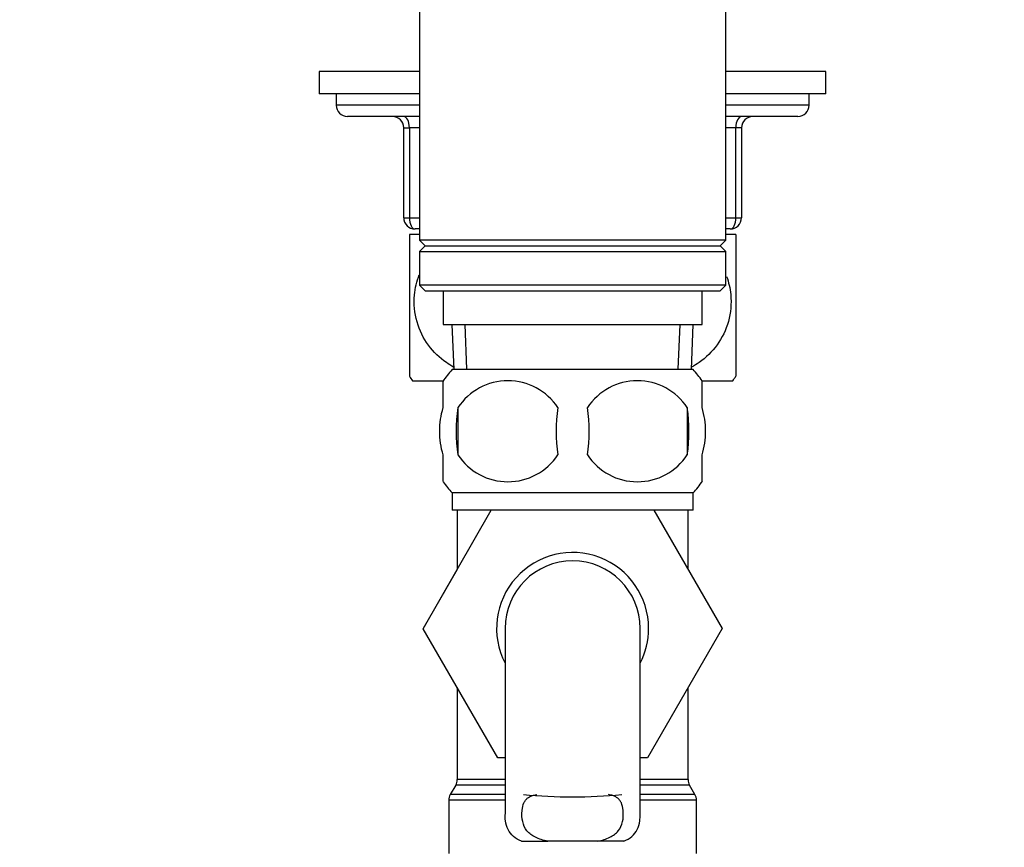
# Paper-space layout 'Layout1' of a CAD drawing. Units: millimetres. Extents: x 0 to 1572, y 0 to 2167.
# Drawn here: x 259 to 347, y 1382 to 1455 of the extents above; entities that cross this region are included whole.
import ezdxf
from ezdxf import colors
from ezdxf.entities.mleader import LeaderData, LeaderLine
from ezdxf.math import Vec2, Vec3

# ---------------------------------------------------------------- set-up
doc = ezdxf.new("R2010")
doc.units = ezdxf.units.MM
doc.layers.add('DV4_Défaut', color=7, linetype='Continuous')
doc.layers.add('Défaut', color=7, linetype='Continuous')

# ---------------------------------------------------------------- blocks, each defined once
blk = doc.blocks.new('_DOT')
at = {"color": 0}
blk.add_line((0, 0), (-1, 0), dxfattribs=at)
at = {"color": 0, "const_width": 0.333}
blk.add_lwpolyline([(-0.1665, 0, 1), (0.1665, 0, 1)], format="xyb", close=True, dxfattribs=at)
blk = doc.blocks.new('SE3')
at = {"layer": 'DV4_Défaut', "color": 7, "linetype": 'Continuous'}
for p, q in [((294.606, 1458.182), (294.606, 1435.682)), ((321.806, 1435.682), (321.806, 1458.182)), ((294.606, 1450.682), (285.706, 1450.682)), ((285.706, 1450.682), (285.706, 1448.682)), ((330.706, 1450.682), (321.806, 1450.682)), ((330.706, 1448.682), (330.706, 1450.682)), ((294.606, 1448.682), (285.706, 1448.682)), ((287.206, 1448.682), (287.206, 1447.682)), ((330.706, 1448.682), (321.806, 1448.682)), ((329.206, 1447.682), (329.206, 1448.682)), ((294.606, 1447.682), (287.206, 1447.682)), ((329.206, 1447.682), (321.806, 1447.682)), ((294.606, 1446.682), (288.206, 1446.682)), ((328.206, 1446.682), (321.806, 1446.682)), ((293.206, 1445.682), (293.706, 1445.682)), ((293.206, 1437.682), (293.206, 1445.682)), ((293.706, 1445.682), (293.706, 1437.682)), ((294.606, 1445.682), (293.706, 1445.682)), ((322.706, 1445.682), (321.806, 1445.682)), ((323.206, 1445.682), (322.706, 1445.682)), ((322.706, 1437.682), (322.706, 1445.682)), ((323.206, 1445.682), (323.206, 1437.682)), ((293.206, 1437.682), (293.706, 1437.682)), ((293.706, 1437.682), (294.606, 1437.682)), ((321.806, 1437.682), (322.706, 1437.682)), ((322.706, 1437.682), (323.206, 1437.682)), ((294.606, 1436.182), (293.706, 1436.182)), ((293.706, 1436.182), (293.706, 1423.592)), ((294.606, 1436.682), (294.206, 1436.682)), ((322.206, 1436.682), (321.806, 1436.682)), ((322.706, 1436.182), (321.806, 1436.182)), ((322.706, 1436.182), (322.706, 1423.592)), ((321.806, 1435.682), (294.606, 1435.682)), ((294.606, 1435.682), (295.106, 1435.182)), ((295.106, 1435.182), (294.606, 1434.682)), ((295.106, 1435.182), (321.306, 1435.182)), ((321.306, 1435.182), (321.806, 1435.682)), ((321.806, 1434.682), (321.306, 1435.182)), ((294.606, 1434.682), (321.806, 1434.682)), ((294.606, 1434.682), (294.606, 1431.682)), ((321.806, 1431.682), (321.806, 1434.682)), ((321.806, 1431.682), (294.606, 1431.682)), ((294.606, 1431.682), (295.106, 1431.182)), ((321.306, 1431.182), (321.806, 1431.682)), ((295.106, 1431.182), (321.306, 1431.182)), ((296.706, 1431.182), (296.706, 1428.182)), ((319.706, 1428.182), (319.706, 1431.182)), ((296.706, 1428.182), (319.706, 1428.182)), ((297.487, 1428.182), (297.661, 1424.182)), ((298.821, 1424.233), (298.649, 1428.182)), ((317.59, 1424.233), (317.763, 1428.182)), ((318.75, 1424.182), (318.925, 1428.182)), ((318.906, 1424.182), (297.506, 1424.182)), ((293.99, 1423.182), (296.706, 1423.182)), ((296.706, 1420.804), (296.706, 1423.181)), ((319.706, 1420.804), (319.706, 1423.181)), ((319.779, 1423.182), (322.422, 1423.182)), ((298.018, 1420.804), (298.018, 1416.602)), ((318.393, 1420.804), (318.393, 1416.602)), ((296.706, 1414.225), (296.706, 1416.602)), ((319.706, 1414.225), (319.706, 1416.602)), ((318.906, 1413.224), (297.506, 1413.224)), ((297.506, 1413.224), (297.506, 1411.682)), ((318.906, 1411.682), (318.906, 1413.224)), ((294.943, 1401.154), (300.962, 1411.682)), ((318.906, 1411.682), (297.506, 1411.682)), ((297.956, 1411.682), (297.956, 1406.424)), ((315.422, 1411.682), (321.485, 1401.182)), ((318.456, 1406.429), (318.456, 1411.682)), ((297.956, 1406.429), (294.927, 1401.182)), ((294.927, 1401.182), (294.943, 1401.154)), ((301.566, 1389.682), (294.943, 1401.154)), ((302.206, 1401.182), (302.206, 1384.662)), ((314.206, 1384.671), (314.206, 1401.182)), ((321.485, 1401.182), (314.845, 1389.682)), ((297.956, 1395.936), (297.956, 1387.749)), ((318.456, 1387.749), (318.456, 1395.936)), ((302.206, 1389.682), (301.566, 1389.682)), ((314.845, 1389.682), (314.206, 1389.682)), ((297.822, 1387.249), (297.34, 1386.414)), ((302.206, 1387.249), (297.822, 1387.249)), ((302.206, 1387.749), (297.956, 1387.749)), ((318.456, 1387.749), (314.206, 1387.749)), ((318.59, 1387.249), (314.206, 1387.249)), ((319.072, 1386.414), (318.59, 1387.249)), ((302.206, 1386.414), (297.34, 1386.414)), ((319.072, 1386.414), (314.206, 1386.414)), ((302.206, 1385.914), (297.206, 1385.914)), ((297.206, 1385.914), (297.206, 1381.182)), ((319.206, 1385.914), (314.206, 1385.914)), ((319.206, 1381.182), (319.206, 1385.914)), ((303.67, 1382.274), (306.009, 1382.274)), ((310.402, 1382.274), (306.009, 1382.274)), ((312.741, 1382.274), (310.402, 1382.274))]:
    blk.add_line(p, q, dxfattribs=at)
for centre, radius, start, end in [((288.206, 1447.682), 1, 180, 270), ((328.206, 1447.682), 1, 270, 0), ((292.206, 1445.682), 1, 0, 90), ((324.206, 1445.682), 1, 90, 180), ((294.206, 1437.682), 1, 180, 270), ((322.206, 1437.682), 1, 270, 0), ((303.335, 1418.703), 8, 136.77324, 146.39194), ((313.076, 1418.703), 8, 34.05584, 43.22676), ((303.706, 1430.225), 12, 213.5454, 215.93604), ((302.456, 1417.866), 5.322, 33.50556, 146.49444), ((313.956, 1417.866), 5.322, 33.50556, 146.49444), ((312.706, 1430.225), 12, 324.06396, 326.43514), ((310.955, 1418.703), 13.107, 170.77606, 189.22394), ((321.19, 1418.703), 14.451, 171.64014, 188.35986), ((295.221, 1418.703), 14.451, 351.64014, 8.35986), ((303.541, 1418.703), 15, 351.94843, 8.05157), ((302.456, 1419.54), 5.322, 213.50556, 326.49444), ((313.956, 1419.54), 5.322, 213.50556, 326.49444), ((303.335, 1418.703), 8, 214.05584, 223.22676), ((313.076, 1418.703), 8, 316.77324, 326.39194), ((308.206, 1401.182), 6.75, 0, 207.26604), ((308.206, 1401.182), 6, 0, 180), ((308.206, 1401.182), 6.75, 332.73396, 0), ((296.956, 1387.749), 1, 330, 0), ((319.456, 1387.749), 1, 180, 210), ((298.206, 1385.914), 1, 150, 180), ((308.206, 1429.732), 43.527, 264.2284, 275.7557), ((318.206, 1385.914), 1, 0, 30)]:
    blk.add_arc(centre, radius, start, end, dxfattribs=at)
for centre, major_axis, start_param, end_param in [((293.206, 1445.682), (0, 1), 4.712389, 6.283185), ((323.206, 1445.682), (0, 1), 0, 1.570796), ((294.206, 1437.682), (0, -1), 4.712389, 6.283185), ((322.206, 1437.682), (0, -1), 0, 1.570796)]:
    blk.add_ellipse(centre, major_axis=major_axis, ratio=0.5, start_param=start_param, end_param=end_param, dxfattribs=at)
for points, knots in [([(297.635, 1424.412), (297.416, 1424.529), (297.2, 1424.66), (295.784, 1425.633), (294.82, 1426.887), (294.166, 1429.205), (294.091, 1430.012), (294.218, 1431.433), (294.362, 1432.04), (294.581, 1432.606)], [0, 0, 0, 0, 0.084863, 0.084863, 0.570223, 0.570223, 0.812903, 0.812903, 1, 1, 1, 1]), ([(321.881, 1432.472), (322.068, 1431.955), (322.191, 1431.413), (322.321, 1430.048), (322.248, 1429.235), (321.616, 1426.94), (320.637, 1425.647), (319.226, 1424.669), (318.998, 1424.53), (318.764, 1424.406)], [0, 0, 0, 0, 0.171862, 0.171862, 0.417546, 0.417546, 0.908913, 0.908913, 1, 1, 1, 1]), ([(296.706, 1416.602), (296.504, 1417.277), (296.399, 1417.989), (296.399, 1419.423), (296.502, 1420.122), (296.706, 1420.804)], [0, 0, 0, 0, 0.5, 0.5, 1, 1, 1, 1]), ([(319.706, 1416.602), (319.907, 1417.277), (320.013, 1417.989), (320.012, 1419.423), (319.909, 1420.122), (319.706, 1420.804)], [0, 0, 0, 0, 0.5, 0.5, 1, 1, 1, 1]), ([(303.723, 1385.014), (303.746, 1385.266), (303.794, 1385.485), (303.92, 1385.767), (303.972, 1385.853), (304.091, 1386.004), (304.16, 1386.071), (304.316, 1386.186), (304.403, 1386.236), (304.594, 1386.318), (304.697, 1386.351), (304.878, 1386.395), (304.953, 1386.409), (305.031, 1386.421)], [0, 0, 0, 0, 0.300752, 0.300752, 0.451128, 0.451128, 0.601504, 0.601504, 0.75188, 0.75188, 0.902256, 0.902256, 1, 1, 1, 1]), ([(312.688, 1385.014), (312.665, 1385.266), (312.617, 1385.485), (312.491, 1385.767), (312.44, 1385.853), (312.32, 1386.004), (312.251, 1386.071), (312.096, 1386.186), (312.008, 1386.236), (311.817, 1386.318), (311.715, 1386.351), (311.533, 1386.395), (311.458, 1386.409), (311.38, 1386.421)], [0, 0, 0, 0, 0.300752, 0.300752, 0.4511281, 0.4511281, 0.6015041, 0.6015041, 0.7518801, 0.7518801, 0.9022561, 0.9022561, 1, 1, 1, 1]), ([(303.67, 1382.274), (303.386, 1382.387), (303.147, 1382.526), (302.749, 1382.867), (302.591, 1383.072), (302.359, 1383.534), (302.284, 1383.795), (302.217, 1384.26), (302.206, 1384.446), (302.206, 1384.64)], [0, 0, 0, 0, 0.276543, 0.276543, 0.553087, 0.553087, 0.82963, 0.82963, 1, 1, 1, 1]), ([(306.009, 1382.274), (305.589, 1382.355), (305.223, 1382.465), (304.59, 1382.772), (304.341, 1382.962), (303.961, 1383.432), (303.839, 1383.702), (303.702, 1384.316), (303.69, 1384.652), (303.723, 1385.014)], [0, 0, 0, 0, 0.25, 0.25, 0.5, 0.5, 0.75, 0.75, 1, 1, 1, 1]), ([(310.402, 1382.274), (310.822, 1382.355), (311.189, 1382.465), (311.821, 1382.772), (312.07, 1382.962), (312.45, 1383.432), (312.573, 1383.702), (312.709, 1384.316), (312.721, 1384.652), (312.688, 1385.014)], [0, 0, 0, 0, 0.25, 0.25, 0.5, 0.5, 0.75, 0.75, 1, 1, 1, 1]), ([(312.741, 1382.274), (313.025, 1382.387), (313.264, 1382.526), (313.662, 1382.867), (313.82, 1383.072), (314.052, 1383.534), (314.128, 1383.795), (314.194, 1384.264), (314.206, 1384.454), (314.206, 1384.652)], [0, 0, 0, 0, 0.275598, 0.275598, 0.551197, 0.551197, 0.826795, 0.826795, 1, 1, 1, 1])]:
    blk.add_open_spline(points, degree=3, knots=knots, dxfattribs=at)

psp = doc.layouts.get("Layout1")

# ---------------------------------------------------------------- block references
at = {"layer": 'Défaut'}
psp.add_blockref('SE3', (0, 0), dxfattribs=at)

# ---------------------------------------------------------------- leaders
at = {"layer": 'Défaut', "color": 7, "linetype": 'Continuous'}
ml = psp.add_multileader_mtext('Standard', dxfattribs=at)
ml.set_content('{\\pxsm0.9;\\fSolid Edge ISO|b1||i0||c0|p34;\\W1.;02/05/2012\\P}', color=256)
ml.set_leader_properties()
ml.set_arrow_properties(name='DOT')
ml.build(insert=Vec2(0, 0))
ml.multileader.update_dxf_attribs({"leader_type": 0, "dogleg_length": 0, "arrow_head_size": 12})
ctx = ml.context
ctx.base_point, ctx.char_height, ctx.arrow_head_size, ctx.landing_gap_size = Vec3(1482.06, 2159.489), 12, 12, 4.2
notes = []
notes.append((ctx, [(0, (0, 0, 0), (0, 0), (1, 0), 1, [])]))
ctx.mtext.insert = Vec3(1486.26, 2165.609)
for ctx, leaders in notes:
    for number, flags, end, landing, length, lines in leaders:
        leader = LeaderData()
        leader.index, (leader.has_last_leader_line, leader.has_dogleg_vector, leader.attachment_direction) = number, flags
        leader.last_leader_point, leader.dogleg_vector, leader.dogleg_length = Vec3(end), Vec3(landing), length
        for number, points, colour, breaks in lines:
            line = LeaderLine()
            line.index, line.vertices, line.color, line.breaks = number, Vec3.list(points), colors.encode_raw_color(colour), breaks
            leader.lines.append(line)
        ctx.leaders.append(leader)

doc.saveas('drawing.dxf')
